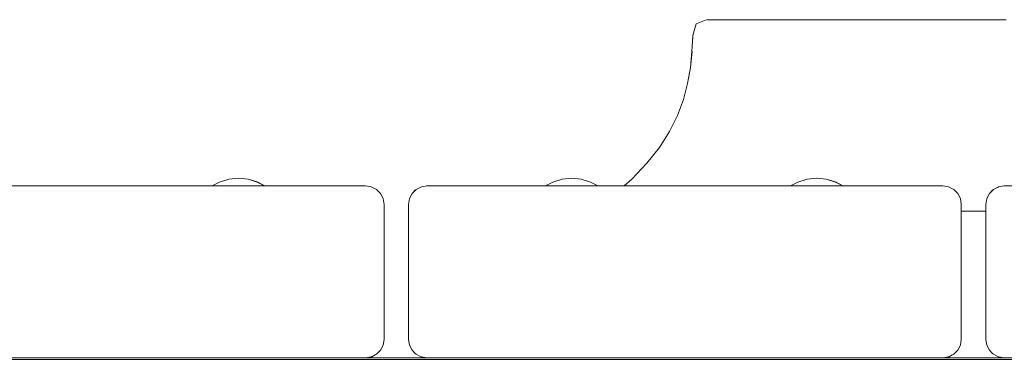
# Model space of a CAD drawing. Units: millimetres. Extents: x -3731 to 7664, y 201 to 6769.
# Drawn here: x 4478 to 4639, y 2865 to 2920 of the extents above; entities that cross this region are included whole.
import ezdxf

# ---------------------------------------------------------------- set-up
doc = ezdxf.new("R2010")
doc.units = ezdxf.units.MM
doc.header["$MEASUREMENT"] = 0
for name, color, linetype, lineweight in [('B_Ном._пера__7', 7, 'Continuous', 18), ('C_Ном._пера__7', 7, 'Continuous', 18), ('E_Ном._пера__7', 7, 'Continuous', 18), ('L_Ном._пера__7', 7, 'Continuous', 18), ('S_Ном._пера__7', 7, 'Continuous', 18)]:
    doc.layers.add(name, color=color, linetype=linetype, lineweight=lineweight)

msp = doc.modelspace()

# ---------------------------------------------------------------- linework, layer by layer
at = {"layer": 'B_Ном._пера__7', "color": 7, "linetype": 'Continuous', "lineweight": 18}
msp.add_lwpolyline([(4064.77, 2865), (5014.77, 2865)], dxfattribs=at)
at = {"layer": 'C_Ном._пера__7', "color": 7, "linetype": 'Continuous', "lineweight": 18}
for points in [[(4450.77, 2893.25), (4534.77, 2893.25)], [(4478.45, 2893.25), (4478.77, 2893.25)], [(4478.45, 2893.25), (4478.77, 2893.25)], [(4506.77, 2893.25), (4507.13, 2893.25)], [(4506.77, 2893.25), (4507.13, 2893.25)], [(4507.13, 2893.25), (4508.18, 2893.25)], [(4507.13, 2893.25), (4508.18, 2893.25)], [(4508.18, 2893.25), (4509.77, 2893.25)], [(4508.18, 2893.25), (4509.77, 2893.25)], [(4509.77, 2893.25), (4509.81, 2893.25)], [(4518.33, 2893.25), (4518.41, 2893.25)], [(4518.33, 2893.25), (4518.41, 2893.25)], [(4518.77, 2893.25), (4518.41, 2893.25)], [(4518.77, 2893.25), (4518.41, 2893.25)], [(4534.77, 2893.25), (4535.7, 2893.11)], [(4535.7, 2893.11), (4535.78, 2893.07)], [(4536.54, 2892.68), (4535.78, 2893.07)], [(4536.54, 2892.68), (4536.67, 2892.55)], [(4537.2, 2892.02), (4536.67, 2892.55)], [(4543.01, 2892.68), (4542.35, 2892.02)], [(4543.01, 2892.68), (4542.35, 2892.02)], [(4542.35, 2892.02), (4542.87, 2892.55)], [(4543.01, 2892.68), (4542.87, 2892.55)], [(4543.85, 2893.11), (4543.01, 2892.68)], [(4543.01, 2892.68), (4543.85, 2893.11)], [(4543.01, 2892.68), (4543.76, 2893.07)], [(4543.85, 2893.11), (4543.76, 2893.07)], [(4544.77, 2893.25), (4543.85, 2893.11)], [(4544.77, 2893.25), (4628.77, 2893.25)], [(4560.77, 2893.25), (4561.14, 2893.25)], [(4560.77, 2893.25), (4561.14, 2893.25)], [(4561.14, 2893.25), (4562.18, 2893.25)], [(4561.14, 2893.25), (4562.18, 2893.25)], [(4562.18, 2893.25), (4563.77, 2893.25)], [(4562.18, 2893.25), (4563.77, 2893.25)], [(4563.77, 2893.25), (4564.07, 2893.25)], [(4563.77, 2893.25), (4564.08, 2893.25)], [(4572.6, 2893.25), (4572.77, 2893.25)], [(4572.6, 2893.25), (4572.77, 2893.25)], [(4600.77, 2893.25), (4601.13, 2893.25)], [(4600.77, 2893.25), (4601.13, 2893.25)], [(4601.13, 2893.25), (4602.18, 2893.25)], [(4601.13, 2893.25), (4602.18, 2893.25)], [(4602.18, 2893.25), (4603.77, 2893.25)], [(4602.18, 2893.25), (4603.77, 2893.25)], [(4603.77, 2893.25), (4603.96, 2893.25)], [(4603.77, 2893.25), (4603.96, 2893.25)], [(4612.77, 2893.25), (4612.48, 2893.25)], [(4612.77, 2893.25), (4612.48, 2893.25)], [(4628.77, 2893.25), (4629.7, 2893.11)], [(4629.7, 2893.11), (4629.78, 2893.07)], [(4630.54, 2892.68), (4629.78, 2893.07)], [(4630.54, 2892.68), (4630.67, 2892.55)], [(4631.2, 2892.02), (4630.67, 2892.55)], [(4637.01, 2892.68), (4636.35, 2892.02)], [(4636.35, 2892.02), (4637.01, 2892.68)], [(4636.35, 2892.02), (4636.87, 2892.55)], [(4637.01, 2892.68), (4636.87, 2892.55)], [(4637.85, 2893.11), (4637.01, 2892.68)], [(4637.01, 2892.68), (4637.85, 2893.11)], [(4637.01, 2892.68), (4637.76, 2893.07)], [(4637.85, 2893.11), (4637.76, 2893.07)], [(4638.77, 2893.25), (4637.85, 2893.11)], [(4638.77, 2893.25), (4722.77, 2893.25)], [(4537.2, 2892.02), (4537.63, 2891.18)], [(4537.63, 2891.18), (4537.77, 2890.25)], [(4541.77, 2890.25), (4541.92, 2891.18)], [(4542.35, 2892.02), (4541.92, 2891.18)], [(4542.35, 2892.02), (4541.92, 2891.18)], [(4541.92, 2891.18), (4542.35, 2892.02)], [(4631.2, 2892.02), (4631.63, 2891.18)], [(4631.63, 2891.18), (4631.77, 2890.25)], [(4635.77, 2890.25), (4635.92, 2891.18)], [(4635.92, 2891.18), (4636.35, 2892.02)], [(4537.77, 2890.25), (4537.77, 2868.25)], [(4541.77, 2890.25), (4541.77, 2868.25)], [(4631.77, 2890.25), (4631.77, 2868.25)], [(4635.77, 2890.25), (4635.77, 2868.25)], [(4537.77, 2868.25), (4537.63, 2867.33)], [(4541.92, 2867.33), (4541.77, 2868.25)], [(4631.77, 2868.25), (4631.63, 2867.33)], [(4635.92, 2867.33), (4635.77, 2868.25)], [(4537.63, 2867.33), (4537.2, 2866.49)], [(4542.35, 2866.49), (4541.92, 2867.33)], [(4631.63, 2867.33), (4631.2, 2866.49)], [(4636.35, 2866.49), (4635.92, 2867.33)], [(4534.77, 2865.25), (4450.77, 2865.25)], [(4509.95, 2865.25), (4509.77, 2865.25)], [(4509.95, 2865.25), (4509.77, 2865.25)], [(4510.48, 2865.25), (4509.95, 2865.25)], [(4510.48, 2865.25), (4509.95, 2865.25)], [(4511.27, 2865.25), (4510.48, 2865.25)], [(4511.27, 2865.25), (4510.48, 2865.25)], [(4512.25, 2865.25), (4511.27, 2865.25)], [(4512.25, 2865.25), (4511.27, 2865.25)], [(4513.29, 2865.25), (4512.25, 2865.25)], [(4513.29, 2865.25), (4512.25, 2865.25)], [(4514.27, 2865.25), (4513.29, 2865.25)], [(4514.27, 2865.25), (4513.29, 2865.25)], [(4515.07, 2865.25), (4514.27, 2865.25)], [(4515.07, 2865.25), (4514.27, 2865.25)], [(4515.59, 2865.25), (4515.07, 2865.25)], [(4515.59, 2865.25), (4515.07, 2865.25)], [(4515.77, 2865.25), (4515.59, 2865.25)], [(4515.77, 2865.25), (4515.59, 2865.25)], [(4534.77, 2865.25), (4535.7, 2865.4)], [(4536.54, 2865.83), (4535.7, 2865.4)], [(4535.7, 2865.4), (4535.78, 2865.43)], [(4536.54, 2865.83), (4535.78, 2865.43)], [(4536.54, 2865.83), (4537.2, 2866.49)], [(4537.2, 2866.49), (4536.54, 2865.83)], [(4536.54, 2865.83), (4536.67, 2865.96)], [(4537.2, 2866.49), (4536.67, 2865.96)], [(4542.35, 2866.49), (4542.87, 2865.96)], [(4543.01, 2865.83), (4542.87, 2865.96)], [(4543.01, 2865.83), (4543.76, 2865.43)], [(4543.85, 2865.4), (4543.76, 2865.43)], [(4544.77, 2865.25), (4543.85, 2865.4)], [(4628.77, 2865.25), (4544.77, 2865.25)], [(4563.77, 2865.25), (4563.95, 2865.25)], [(4563.77, 2865.25), (4563.95, 2865.25)], [(4564.48, 2865.25), (4563.95, 2865.25)], [(4564.48, 2865.25), (4563.95, 2865.25)], [(4565.27, 2865.25), (4564.48, 2865.25)], [(4565.27, 2865.25), (4564.48, 2865.25)], [(4566.25, 2865.25), (4565.27, 2865.25)], [(4566.25, 2865.25), (4565.27, 2865.25)], [(4567.29, 2865.25), (4566.25, 2865.25)], [(4567.29, 2865.25), (4566.25, 2865.25)], [(4568.27, 2865.25), (4567.29, 2865.25)], [(4568.27, 2865.25), (4567.29, 2865.25)], [(4569.07, 2865.25), (4568.27, 2865.25)], [(4569.07, 2865.25), (4568.27, 2865.25)], [(4569.59, 2865.25), (4569.07, 2865.25)], [(4569.59, 2865.25), (4569.07, 2865.25)], [(4569.77, 2865.25), (4569.59, 2865.25)], [(4569.77, 2865.25), (4569.59, 2865.25)], [(4603.95, 2865.25), (4603.77, 2865.25)], [(4603.95, 2865.25), (4603.77, 2865.25)], [(4604.47, 2865.25), (4603.95, 2865.25)], [(4604.47, 2865.25), (4603.95, 2865.25)], [(4605.27, 2865.25), (4604.47, 2865.25)], [(4605.27, 2865.25), (4604.47, 2865.25)], [(4606.25, 2865.25), (4605.27, 2865.25)], [(4606.25, 2865.25), (4605.27, 2865.25)], [(4607.29, 2865.25), (4606.25, 2865.25)], [(4607.29, 2865.25), (4606.25, 2865.25)], [(4608.27, 2865.25), (4607.29, 2865.25)], [(4608.27, 2865.25), (4607.29, 2865.25)], [(4609.07, 2865.25), (4608.27, 2865.25)], [(4609.07, 2865.25), (4608.27, 2865.25)], [(4609.59, 2865.25), (4609.07, 2865.25)], [(4609.59, 2865.25), (4609.07, 2865.25)], [(4609.77, 2865.25), (4609.59, 2865.25)], [(4609.77, 2865.25), (4609.59, 2865.25)], [(4628.77, 2865.25), (4629.7, 2865.4)], [(4630.54, 2865.83), (4629.7, 2865.4)], [(4629.7, 2865.4), (4629.78, 2865.43)], [(4630.54, 2865.83), (4629.78, 2865.43)], [(4630.54, 2865.83), (4631.2, 2866.49)], [(4631.2, 2866.49), (4630.54, 2865.83)], [(4630.54, 2865.83), (4630.67, 2865.96)], [(4631.2, 2866.49), (4630.67, 2865.96)], [(4636.35, 2866.49), (4636.87, 2865.96)], [(4637.01, 2865.83), (4636.87, 2865.96)], [(4637.01, 2865.83), (4637.76, 2865.43)], [(4637.85, 2865.4), (4637.76, 2865.43)], [(4638.77, 2865.25), (4637.85, 2865.4)]]:
    msp.add_lwpolyline(points, dxfattribs=at)
at = {"layer": 'E_Ном._пера__7', "color": 7, "linetype": 'Continuous', "lineweight": 18}
for points in [[(4478.77, 2893.25), (4478.45, 2893.25)], [(4478.45, 2893.25), (4478.77, 2893.25)], [(4506.77, 2893.25), (4478.77, 2893.25)], [(4506.77, 2893.25), (4507.13, 2893.25)], [(4507.13, 2893.25), (4506.77, 2893.25)], [(4507.13, 2893.25), (4508.18, 2893.25)], [(4508.18, 2893.25), (4507.13, 2893.25)], [(4508.18, 2893.25), (4509.77, 2893.25)], [(4509.77, 2893.25), (4508.18, 2893.25)], [(4518.34, 2893.25), (4518.41, 2893.25)], [(4518.41, 2893.25), (4518.34, 2893.25)], [(4518.77, 2893.25), (4518.41, 2893.25)], [(4518.77, 2893.25), (4518.41, 2893.25)], [(4534.77, 2893.25), (4518.77, 2893.25)], [(4543.01, 2892.68), (4542.87, 2892.55)], [(4543.01, 2892.68), (4543.76, 2893.07)], [(4543.85, 2893.11), (4543.76, 2893.07)], [(4544.77, 2893.25), (4543.85, 2893.11)], [(4544.77, 2893.25), (4560.77, 2893.25)], [(4560.77, 2893.25), (4561.14, 2893.25)], [(4560.77, 2893.25), (4561.14, 2893.25)], [(4562.18, 2893.25), (4561.14, 2893.25)], [(4561.14, 2893.25), (4562.18, 2893.25)], [(4563.77, 2893.25), (4562.18, 2893.25)], [(4562.18, 2893.25), (4563.77, 2893.25)], [(4564.07, 2893.25), (4563.77, 2893.25)], [(4563.77, 2893.25), (4564.07, 2893.25)], [(4572.77, 2893.25), (4572.6, 2893.25)], [(4572.6, 2893.25), (4572.77, 2893.25)], [(4576.86, 2893.25), (4572.77, 2893.25)], [(4537.63, 2891.18), (4537.2, 2892.02)], [(4537.77, 2890.25), (4537.63, 2891.18)], [(4541.77, 2890.25), (4541.92, 2891.18)], [(4537.77, 2890.25), (4537.77, 2868.25)], [(4541.77, 2890.25), (4541.77, 2868.25)], [(4631.77, 2890.25), (4631.77, 2868.25)], [(4635.77, 2890.25), (4635.77, 2868.25)], [(4537.77, 2868.25), (4537.63, 2867.32)], [(4541.92, 2867.32), (4541.77, 2868.25)], [(4631.77, 2868.25), (4631.63, 2867.32)], [(4635.92, 2867.32), (4635.77, 2868.25)], [(4537.63, 2867.32), (4537.2, 2866.49)], [(4542.35, 2866.49), (4541.92, 2867.32)], [(4631.63, 2867.32), (4631.2, 2866.49)], [(4636.35, 2866.49), (4635.92, 2867.32)], [(4534.77, 2865.25), (4450.77, 2865.25)], [(4534.77, 2865.25), (4535.7, 2865.4)], [(4534.79, 2865.25), (4544.76, 2865.25)], [(4534.79, 2865.25), (4544.76, 2865.25)], [(4534.79, 2865.25), (4544.76, 2865.25)], [(4535.72, 2865.41), (4535.78, 2865.43)], [(4536.34, 2865.72), (4535.78, 2865.43)], [(4536.54, 2865.82), (4536.34, 2865.72)], [(4536.58, 2865.86), (4536.54, 2865.82)], [(4536.58, 2865.86), (4536.67, 2865.96)], [(4537.04, 2866.33), (4536.67, 2865.96)], [(4537.2, 2866.49), (4537.04, 2866.33)], [(4542.35, 2866.49), (4542.87, 2865.95)], [(4543.01, 2865.82), (4542.87, 2865.95)], [(4543.01, 2865.82), (4543.76, 2865.43)], [(4543.85, 2865.4), (4543.76, 2865.43)], [(4544.77, 2865.25), (4543.85, 2865.4)], [(4628.77, 2865.25), (4544.77, 2865.25)], [(4544.8, 2865.25), (4563.77, 2865.25)], [(4609.77, 2865.25), (4628.08, 2865.25)], [(4628.77, 2865.25), (4629.7, 2865.4)], [(4628.79, 2865.25), (4638.76, 2865.25)], [(4628.79, 2865.25), (4638.76, 2865.25)], [(4628.79, 2865.25), (4638.76, 2865.25)], [(4629.72, 2865.41), (4629.78, 2865.43)], [(4630.31, 2865.71), (4629.78, 2865.43)], [(4630.54, 2865.82), (4630.31, 2865.71)], [(4630.59, 2865.87), (4630.54, 2865.82)], [(4630.59, 2865.88), (4630.67, 2865.96)], [(4631.02, 2866.31), (4630.67, 2865.96)], [(4631.2, 2866.49), (4631.02, 2866.31)], [(4636.35, 2866.49), (4636.87, 2865.95)], [(4637.01, 2865.82), (4636.87, 2865.95)], [(4637.01, 2865.82), (4637.76, 2865.43)], [(4637.85, 2865.4), (4637.76, 2865.43)], [(4638.77, 2865.25), (4637.85, 2865.4)], [(4722.77, 2865.25), (4638.77, 2865.25)]]:
    msp.add_lwpolyline(points, dxfattribs=at)
at = {"layer": 'L_Ном._пера__7', "color": 7, "linetype": 'Continuous', "lineweight": 18}
for points in [[(4588.05, 2917.74), (4588.61, 2919.69)], [(4590.21, 2920.34), (4588.61, 2919.69)], [(4590.35, 2920.34), (4590.39, 2920.34)], [(4590.44, 2920.34), (4590.39, 2920.34)], [(4590.44, 2920.34), (4590.49, 2920.34)], [(4590.55, 2920.34), (4590.49, 2920.34)], [(4590.55, 2920.34), (4590.64, 2920.34)], [(4590.78, 2920.34), (4590.64, 2920.34)], [(4590.78, 2920.34), (4590.97, 2920.34)], [(4591.18, 2920.34), (4590.97, 2920.34)], [(4591.18, 2920.34), (4591.41, 2920.34)], [(4591.67, 2920.34), (4591.41, 2920.34)], [(4591.67, 2920.34), (4591.96, 2920.34)], [(4592.26, 2920.34), (4591.96, 2920.34)], [(4592.26, 2920.34), (4592.59, 2920.34)], [(4592.94, 2920.34), (4592.59, 2920.34)], [(4592.94, 2920.34), (4593.3, 2920.34)], [(4593.69, 2920.34), (4593.3, 2920.34)], [(4593.69, 2920.34), (4594.08, 2920.34)], [(4594.48, 2920.34), (4594.08, 2920.34)], [(4594.48, 2920.34), (4594.87, 2920.34)], [(4595.22, 2920.34), (4594.87, 2920.34)], [(4595.22, 2920.34), (4595.57, 2920.34)], [(4595.95, 2920.34), (4595.57, 2920.34)], [(4595.68, 2920.34), (4595.8, 2920.34)], [(4595.83, 2920.34), (4595.92, 2920.34)], [(4595.95, 2920.34), (4596.35, 2920.34)], [(4595.99, 2920.34), (4596.06, 2920.34)], [(4596.16, 2920.34), (4596.2, 2920.34)], [(4596.77, 2920.34), (4596.35, 2920.34)], [(4596.77, 2920.34), (4597.22, 2920.34)], [(4597.69, 2920.34), (4597.22, 2920.34)], [(4597.69, 2920.34), (4598.18, 2920.34)], [(4598.68, 2920.34), (4598.18, 2920.34)], [(4598.68, 2920.34), (4599.13, 2920.34)], [(4599.45, 2920.34), (4599.13, 2920.34)], [(4599.45, 2920.34), (4599.71, 2920.34)], [(4599.97, 2920.34), (4599.71, 2920.34)], [(4599.97, 2920.34), (4600.22, 2920.34)], [(4600.48, 2920.34), (4600.22, 2920.34)], [(4600.48, 2920.34), (4600.74, 2920.34)], [(4600.99, 2920.34), (4600.74, 2920.34)], [(4600.99, 2920.34), (4601.25, 2920.34)], [(4601.16, 2920.34), (4601.19, 2920.34)], [(4601.23, 2920.34), (4601.19, 2920.34)], [(4601.23, 2920.34), (4601.28, 2920.34)], [(4601.5, 2920.34), (4601.25, 2920.34)], [(4601.33, 2920.34), (4601.28, 2920.34)], [(4601.33, 2920.34), (4601.39, 2920.34)], [(4601.45, 2920.34), (4601.39, 2920.34)], [(4601.45, 2920.34), (4601.52, 2920.34)], [(4601.5, 2920.34), (4601.75, 2920.34)], [(4601.59, 2920.34), (4601.52, 2920.34)], [(4601.59, 2920.34), (4601.66, 2920.34)], [(4601.74, 2920.34), (4601.66, 2920.34)], [(4601.74, 2920.34), (4601.81, 2920.34)], [(4602, 2920.34), (4601.75, 2920.34)], [(4601.86, 2920.34), (4601.81, 2920.34)], [(4601.86, 2920.34), (4601.91, 2920.34)], [(4601.96, 2920.34), (4601.91, 2920.34)], [(4601.96, 2920.34), (4602.03, 2920.34)], [(4602, 2920.34), (4602.25, 2920.34)], [(4602.14, 2920.34), (4602.03, 2920.34)], [(4602.14, 2920.34), (4602.26, 2920.34)], [(4602.49, 2920.34), (4602.25, 2920.34)], [(4602.39, 2920.34), (4602.26, 2920.34)], [(4602.39, 2920.34), (4602.53, 2920.34)], [(4602.49, 2920.34), (4602.74, 2920.34)], [(4602.68, 2920.34), (4602.53, 2920.34)], [(4602.68, 2920.34), (4602.83, 2920.34)], [(4602.99, 2920.34), (4602.74, 2920.34)], [(4602.99, 2920.34), (4602.83, 2920.34)], [(4602.99, 2920.34), (4603.25, 2920.34)], [(4602.99, 2920.34), (4603.16, 2920.34)], [(4603.34, 2920.34), (4603.16, 2920.34)], [(4603.5, 2920.34), (4603.25, 2920.34)], [(4603.34, 2920.34), (4603.56, 2920.34)], [(4603.5, 2920.34), (4603.77, 2920.34)], [(4603.89, 2920.34), (4603.56, 2920.34)], [(4604.03, 2920.34), (4603.77, 2920.34)], [(4603.89, 2920.34), (4604.27, 2920.34)], [(4604.03, 2920.34), (4604.3, 2920.34)], [(4604.66, 2920.34), (4604.27, 2920.34)], [(4604.58, 2920.34), (4604.3, 2920.34)], [(4604.58, 2920.34), (4604.86, 2920.34)], [(4604.66, 2920.34), (4605.06, 2920.34)], [(4605.14, 2920.34), (4604.86, 2920.34)], [(4605.46, 2920.34), (4605.06, 2920.34)], [(4605.14, 2920.34), (4605.43, 2920.34)], [(4605.72, 2920.34), (4605.43, 2920.34)], [(4605.46, 2920.34), (4605.81, 2920.34)], [(4605.72, 2920.34), (4606.01, 2920.34)], [(4606.07, 2920.34), (4605.81, 2920.34)], [(4606.3, 2920.34), (4606.01, 2920.34)], [(4606.07, 2920.34), (4606.28, 2920.34)], [(4606.48, 2920.34), (4606.28, 2920.34)], [(4606.3, 2920.34), (4606.68, 2920.34)], [(4606.48, 2920.34), (4606.68, 2920.34)], [(4607.22, 2920.34), (4606.68, 2920.34)], [(4606.88, 2920.34), (4606.68, 2920.34)], [(4606.88, 2920.34), (4607.08, 2920.34)], [(4607.28, 2920.34), (4607.08, 2920.34)], [(4607.22, 2920.34), (4607.85, 2920.34)], [(4607.28, 2920.34), (4607.47, 2920.34)], [(4607.67, 2920.34), (4607.47, 2920.34)], [(4607.67, 2920.34), (4607.87, 2920.34)], [(4608.49, 2920.34), (4607.85, 2920.34)], [(4608.07, 2920.34), (4607.87, 2920.34)], [(4608.07, 2920.34), (4608.27, 2920.34)], [(4608.47, 2920.34), (4608.27, 2920.34)], [(4608.47, 2920.34), (4608.67, 2920.34)], [(4608.49, 2920.34), (4609.32, 2920.34)], [(4608.88, 2920.34), (4608.67, 2920.34)], [(4608.88, 2920.34), (4609.08, 2920.34)], [(4609.29, 2920.34), (4609.08, 2920.34)], [(4609.29, 2920.34), (4609.5, 2920.34)], [(4610.5, 2920.34), (4609.32, 2920.34)], [(4609.7, 2920.34), (4609.5, 2920.34)], [(4609.7, 2920.34), (4609.91, 2920.34)], [(4610.12, 2920.34), (4609.91, 2920.34)], [(4610.12, 2920.34), (4610.33, 2920.34)], [(4610.54, 2920.34), (4610.33, 2920.34)], [(4610.5, 2920.34), (4611.89, 2920.34)], [(4610.54, 2920.34), (4610.74, 2920.34)], [(4610.95, 2920.34), (4610.74, 2920.34)], [(4610.95, 2920.34), (4611.13, 2920.34)], [(4611.26, 2920.34), (4611.13, 2920.34)], [(4611.26, 2920.34), (4611.37, 2920.34)], [(4611.47, 2920.34), (4611.37, 2920.34)], [(4611.47, 2920.34), (4611.57, 2920.34)], [(4611.67, 2920.34), (4611.57, 2920.34)], [(4611.67, 2920.34), (4611.78, 2920.34)], [(4611.88, 2920.34), (4611.78, 2920.34)], [(4611.88, 2920.34), (4611.98, 2920.34)], [(4613.33, 2920.34), (4611.89, 2920.34)], [(4612.08, 2920.34), (4611.98, 2920.34)], [(4612.08, 2920.34), (4612.18, 2920.34)], [(4612.28, 2920.34), (4612.18, 2920.34)], [(4612.28, 2920.34), (4612.38, 2920.34)], [(4612.48, 2920.34), (4612.38, 2920.34)], [(4612.48, 2920.34), (4612.58, 2920.34)], [(4612.68, 2920.34), (4612.58, 2920.34)], [(4612.68, 2920.34), (4612.77, 2920.34)], [(4612.87, 2920.34), (4612.77, 2920.34)], [(4612.87, 2920.34), (4612.97, 2920.34)], [(4613.06, 2920.34), (4612.97, 2920.34)], [(4613.06, 2920.34), (4613.16, 2920.34)], [(4613.25, 2920.34), (4613.16, 2920.34)], [(4613.25, 2920.34), (4613.34, 2920.34)], [(4613.33, 2920.34), (4614.79, 2920.34)], [(4613.43, 2920.34), (4613.34, 2920.34)], [(4613.43, 2920.34), (4613.53, 2920.34)], [(4613.62, 2920.34), (4613.53, 2920.34)], [(4613.62, 2920.34), (4613.71, 2920.34)], [(4613.8, 2920.34), (4613.71, 2920.34)], [(4613.8, 2920.34), (4613.88, 2920.34)], [(4613.97, 2920.34), (4613.88, 2920.34)], [(4613.97, 2920.34), (4614.06, 2920.34)], [(4614.15, 2920.34), (4614.06, 2920.34)], [(4614.15, 2920.34), (4614.26, 2920.34)], [(4614.41, 2920.34), (4614.26, 2920.34)], [(4614.41, 2920.34), (4614.57, 2920.34)], [(4614.74, 2920.34), (4614.57, 2920.34)], [(4614.74, 2920.34), (4614.91, 2920.34)], [(4616.26, 2920.34), (4614.79, 2920.34)], [(4615.07, 2920.34), (4614.91, 2920.34)], [(4615.07, 2920.34), (4615.24, 2920.34)], [(4615.4, 2920.34), (4615.24, 2920.34)], [(4615.4, 2920.34), (4615.56, 2920.34)], [(4615.72, 2920.34), (4615.56, 2920.34)], [(4615.72, 2920.34), (4615.88, 2920.34)], [(4616.03, 2920.34), (4615.88, 2920.34)], [(4616.03, 2920.34), (4616.18, 2920.34)], [(4616.33, 2920.34), (4616.18, 2920.34)], [(4616.26, 2920.34), (4617.75, 2920.34)], [(4616.33, 2920.34), (4616.47, 2920.34)], [(4616.61, 2920.34), (4616.47, 2920.34)], [(4616.61, 2920.34), (4616.74, 2920.34)], [(4616.87, 2920.34), (4616.74, 2920.34)], [(4616.87, 2920.34), (4617, 2920.34)], [(4617.12, 2920.34), (4617, 2920.34)], [(4617.12, 2920.34), (4617.23, 2920.34)], [(4617.34, 2920.34), (4617.23, 2920.34)], [(4617.34, 2920.34), (4617.44, 2920.34)], [(4617.53, 2920.34), (4617.44, 2920.34)], [(4617.53, 2920.34), (4617.6, 2920.34)], [(4617.65, 2920.34), (4617.6, 2920.34)], [(4617.65, 2920.34), (4617.69, 2920.34)], [(4619.26, 2920.34), (4617.75, 2920.34)], [(4619.26, 2920.34), (4620.59, 2920.34)], [(4621.56, 2920.34), (4620.59, 2920.34)], [(4621.56, 2920.34), (4622.34, 2920.34)], [(4623.12, 2920.34), (4622.34, 2920.34)], [(4623.12, 2920.34), (4623.91, 2920.34)], [(4624.71, 2920.34), (4623.91, 2920.34)], [(4624.71, 2920.34), (4625.52, 2920.34)], [(4626.34, 2920.34), (4625.52, 2920.34)], [(4626.34, 2920.34), (4627.39, 2920.34)], [(4628.85, 2920.34), (4627.39, 2920.34)], [(4628.85, 2920.34), (4630.54, 2920.34)], [(4632.26, 2920.34), (4630.54, 2920.34)], [(4632.26, 2920.34), (4633.99, 2920.34)], [(4635.73, 2920.34), (4633.99, 2920.34)], [(4634.93, 2920.34), (4635.33, 2920.34)], [(4635.03, 2920.34), (4635.28, 2920.34)], [(4635.14, 2920.34), (4635.37, 2920.34)], [(4635.24, 2920.34), (4635.46, 2920.34)], [(4635.42, 2920.34), (4635.33, 2920.34)], [(4635.36, 2920.34), (4635.55, 2920.34)], [(4635.47, 2920.34), (4635.65, 2920.34)], [(4635.59, 2920.34), (4635.75, 2920.34)], [(4635.71, 2920.34), (4635.86, 2920.34)], [(4635.73, 2920.34), (4637.25, 2920.34)], [(4635.83, 2920.34), (4635.96, 2920.34)], [(4635.93, 2920.34), (4635.99, 2920.34)], [(4635.96, 2920.34), (4636.07, 2920.34)], [(4636.07, 2920.34), (4635.99, 2920.34)], [(4636.07, 2920.34), (4636.19, 2920.34)], [(4636.08, 2920.34), (4636.18, 2920.34)], [(4636.33, 2920.34), (4636.19, 2920.34)], [(4636.22, 2920.34), (4636.3, 2920.34)], [(4636.33, 2920.34), (4636.48, 2920.34)], [(4636.35, 2920.34), (4636.41, 2920.34)], [(4636.65, 2920.34), (4636.48, 2920.34)], [(4636.65, 2920.34), (4636.85, 2920.34)], [(4636.7, 2920.34), (4636.8, 2920.34)], [(4637.06, 2920.34), (4636.85, 2920.34)], [(4637.06, 2920.34), (4637.28, 2920.34)], [(4638.29, 2920.34), (4637.25, 2920.34)], [(4637.52, 2920.34), (4637.28, 2920.34)], [(4637.52, 2920.34), (4637.78, 2920.34)], [(4638.05, 2920.34), (4637.78, 2920.34)], [(4638.05, 2920.34), (4638.33, 2920.34)], [(4638.29, 2920.34), (4639.09, 2920.34)], [(4638.61, 2920.34), (4638.33, 2920.34)], [(4638.61, 2920.34), (4638.88, 2920.34)], [(4587.92, 2915.14), (4588.05, 2917.74)], [(4588.05, 2917.74), (4587.99, 2916.44)], [(4587.66, 2912.54), (4587.93, 2915.14)], [(4587.92, 2915.14), (4587.73, 2913.25)], [(4587.2, 2909.94), (4587.66, 2912.54)], [(4587.66, 2912.54), (4587.34, 2910.74)], [(4587.2, 2909.94), (4586.51, 2907.34)], [(4585.54, 2904.74), (4586.51, 2907.34)], [(4585.54, 2904.74), (4584.26, 2902.14)], [(4584.26, 2902.14), (4582.62, 2899.54)], [(4580.58, 2896.94), (4582.62, 2899.54)], [(4578.1, 2894.34), (4580.58, 2896.94)], [(4578.1, 2894.34), (4576.86, 2893.25)], [(4633.16, 2889.14), (4631.77, 2889.14)], [(4633.16, 2889.14), (4635.57, 2889.14)], [(4635.77, 2889.14), (4635.57, 2889.14)]]:
    msp.add_lwpolyline(points, dxfattribs=at)
at = {"layer": 'S_Ном._пера__7', "color": 7, "linetype": 'Continuous', "lineweight": 18}
for points in [[(4511.01, 2893.89), (4509.81, 2893.25)], [(4511.01, 2893.89), (4509.81, 2893.25)], [(4512.51, 2894.35), (4511.01, 2893.89)], [(4512.51, 2894.35), (4511.01, 2893.89)], [(4514.07, 2894.5), (4512.51, 2894.35)], [(4514.07, 2894.5), (4512.51, 2894.35)], [(4514.07, 2894.5), (4512.51, 2894.35)], [(4514.07, 2894.5), (4512.51, 2894.35)], [(4514.07, 2894.5), (4515.63, 2894.35)], [(4514.07, 2894.5), (4515.63, 2894.35)], [(4514.07, 2894.5), (4515.63, 2894.35)], [(4515.63, 2894.35), (4517.14, 2893.9)], [(4515.63, 2894.35), (4517.14, 2893.9)], [(4515.63, 2894.35), (4517.14, 2893.89)], [(4517.14, 2893.9), (4518.34, 2893.25)], [(4517.14, 2893.9), (4518.34, 2893.25)], [(4517.14, 2893.89), (4518.33, 2893.25)], [(4565.27, 2893.89), (4564.07, 2893.25)], [(4565.27, 2893.89), (4564.07, 2893.25)], [(4565.27, 2893.89), (4564.07, 2893.25)], [(4565.27, 2893.89), (4564.08, 2893.25)], [(4566.77, 2894.35), (4565.27, 2893.89)], [(4566.77, 2894.35), (4565.27, 2893.89)], [(4566.77, 2894.35), (4565.27, 2893.89)], [(4566.78, 2894.35), (4565.27, 2893.89)], [(4568.33, 2894.5), (4566.77, 2894.35)], [(4568.33, 2894.5), (4566.77, 2894.35)], [(4568.33, 2894.5), (4566.77, 2894.35)], [(4568.34, 2894.5), (4566.78, 2894.35)], [(4568.33, 2894.5), (4569.89, 2894.35)], [(4568.33, 2894.5), (4569.89, 2894.35)], [(4568.34, 2894.5), (4569.9, 2894.35)], [(4569.9, 2894.35), (4571.4, 2893.89)], [(4571.4, 2893.89), (4572.6, 2893.25)], [(4605.16, 2893.89), (4603.96, 2893.25)], [(4605.16, 2893.89), (4603.96, 2893.25)], [(4606.66, 2894.35), (4605.16, 2893.89)], [(4606.66, 2894.35), (4605.16, 2893.89)], [(4606.66, 2894.35), (4606.12, 2894.19)], [(4608.22, 2894.5), (4606.66, 2894.35)], [(4608.22, 2894.5), (4606.66, 2894.35)], [(4608.22, 2894.5), (4606.66, 2894.35)], [(4608.22, 2894.5), (4609.78, 2894.35)], [(4608.22, 2894.5), (4609.78, 2894.35)], [(4609.78, 2894.35), (4611.28, 2893.9)], [(4609.78, 2894.35), (4611.28, 2893.89)], [(4611.28, 2893.9), (4612.48, 2893.25)], [(4611.28, 2893.89), (4612.48, 2893.25)]]:
    msp.add_lwpolyline(points, dxfattribs=at)

doc.saveas('drawing.dxf')
